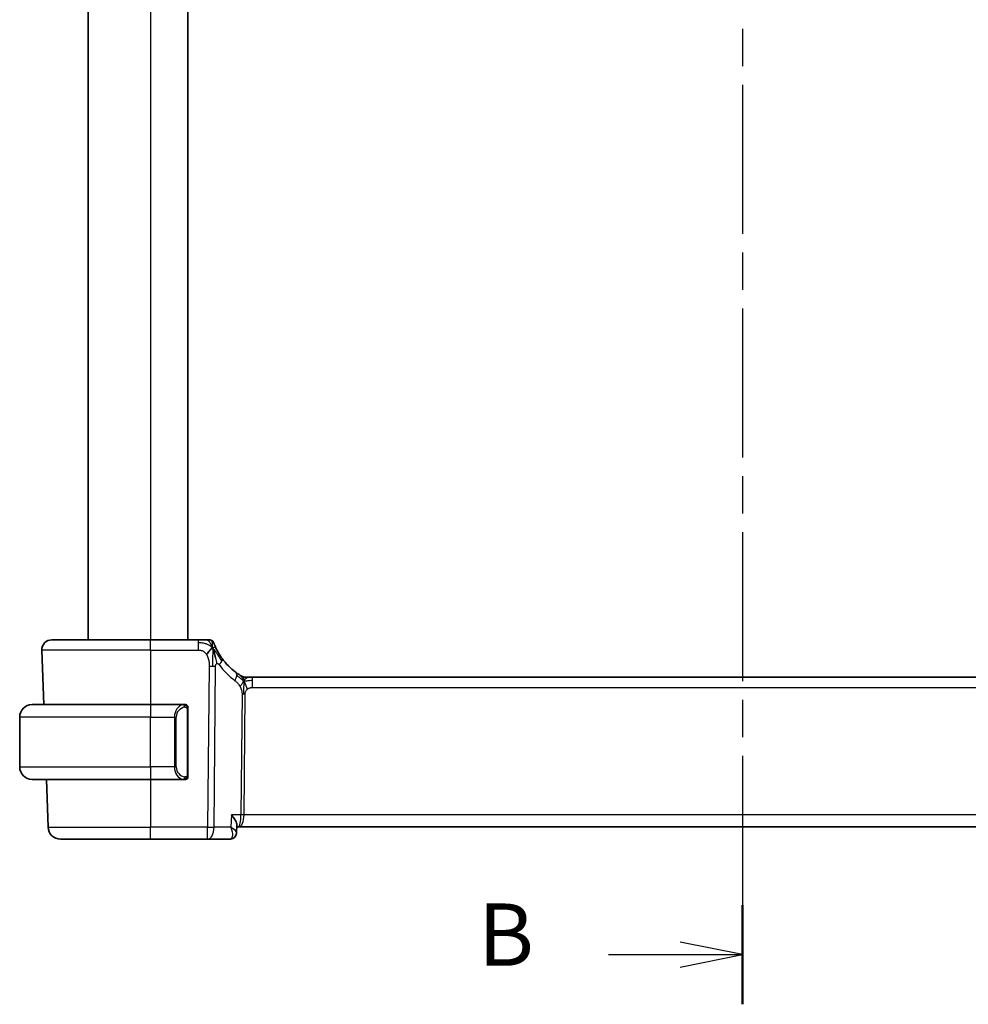
# Model space of a CAD drawing. Units: millimetres. Extents: x 22 to 3385, y 12 to 574.
# Drawn here: x 899 to 975, y 290 to 369 of the extents above; entities that cross this region are included whole.
import ezdxf

# ---------------------------------------------------------------- set-up
doc = ezdxf.new("R2010")
doc.units = ezdxf.units.MM
doc.header["$LTSCALE"] = 1.5
doc.linetypes.add('CHAIN', pattern=[0.3543, 0.2362, -0.0295, 0.0591, -0.0295])
for name, color, linetype, lineweight in [('Section Line (ISO)', 7, 'CHAIN', 25), ('Visible (ISO)', 7, 'Continuous', 35), ('Visible Narrow (ISO)', 7, 'Continuous', 25)]:
    doc.layers.add(name, color=color, linetype=linetype, lineweight=lineweight)
doc.styles.add('Note Text (TK)', font='txt')

# ---------------------------------------------------------------- blocks, each defined once
blk = doc.blocks.new('2dTransSection1')
at = {"layer": 'Section Line (ISO)', "linetype": 'CHAIN', "ltscale": 16.890957}
blk.add_line((183.865, 246.952), (183.865, 147.216), dxfattribs=at)
at = {"layer": 'Section Line (ISO)', "linetype": 'Continuous', "lineweight": 50}
blk.add_line((183.865, 151.201), (183.865, 147.216), dxfattribs=at)
at = {"layer": 'Section Line (ISO)', "linetype": 'Continuous'}
for p, q in [((183.865, 149.209), (181.365, 149.709)), ((178.483, 149.209), (181.365, 149.209)), ((181.365, 149.209), (183.865, 149.209)), ((181.365, 148.709), (183.865, 149.209))]:
    blk.add_line(p, q, dxfattribs=at)
at = {"layer": 'Section Line (ISO)', "insert": (173.254, 147.981), "char_height": 2.5, "attachment_point": 7, "style": 'Note Text (TK)'}
blk.add_mtext('B', dxfattribs=at)

msp = doc.modelspace()

# ---------------------------------------------------------------- linework, layer by layer
at = {"layer": 'Visible (ISO)'}
for p, q in [((904.4805, 463.68), (904.4805, 319.68)), ((912.4805, 463.68), (912.4805, 319.68)), ((901.5589, 319.68), (909.4805, 319.68)), ((913.2907, 319.68), (909.4805, 319.68)), ((900.7594, 318.852), (900.9121, 314.48)), ((917.1575, 316.68), (917.3039, 316.68)), ((917.3039, 316.68), (917.6574, 316.68)), ((996.3035, 316.68), (917.6574, 316.68)), ((899.9805, 314.48), (909.4805, 314.48)), ((912.184, 314.48), (909.4805, 314.48)), ((912.4805, 308.8542), (912.4805, 314.1057)), ((898.9805, 309.48), (898.9805, 313.48)), ((909.4805, 308.48), (899.9805, 308.48)), ((901.1216, 308.48), (901.2555, 304.6451)), ((909.4805, 308.48), (912.1864, 308.48)), ((912.1602, 308.7002), (912.1602, 308.7002)), ((916.4117, 304.8051), (916.3874, 304.2315)), ((916.4064, 304.68), (916.5679, 304.68)), ((916.5679, 304.68), (997.393, 304.68)), ((909.4805, 303.68), (902.2549, 303.68)), ((909.4805, 303.68), (914.0582, 303.68)), ((914.0582, 303.68), (915.8287, 303.68))]:
    msp.add_line(p, q, dxfattribs=at)
for centre, radius, start, end in [((901.5589, 318.88), 0.8, 90, 182), ((914.1911, 319.28), 0.4, 54.89851, 90), ((914.1911, 319.28), 0.4, 19.79702, 54.89851), ((919.2719, 321.1089), 5, 215.754178, 233.746047), ((917.1575, 317.48), 0.8, 239.77198, 254.88599), ((917.1575, 317.48), 0.8, 254.88599, 270), ((899.9805, 313.48), 1, 90, 180), ((912.2805, 314.28), 0.2, 45, 90), ((912.2805, 314.28), 0.2, 0, 45), ((899.9805, 309.48), 1, 180, 270), ((912.2805, 308.68), 0.2, 270, 315), ((912.2805, 308.68), 0.2, 315, 0), ((902.2549, 304.68), 1, 182, 270)]:
    msp.add_arc(centre, radius, start, end, dxfattribs=at)
for points, knots in [([(913.9544, 319.68), (913.9238, 319.68), (913.8906, 319.68), (913.8555, 319.68), (913.8206, 319.68), (913.7838, 319.68), (913.7462, 319.68), (913.7086, 319.68), (913.6702, 319.68), (913.6314, 319.68), (913.5925, 319.68), (913.5532, 319.68), (913.5144, 319.68), (913.4755, 319.68), (913.4372, 319.68), (913.3998, 319.68), (913.3809, 319.68), (913.3622, 319.68), (913.3438, 319.68), (913.3259, 319.68), (913.3081, 319.68), (913.2907, 319.68)], [0.5, 0.5, 0.5, 0.5, 0.58346066, 0.58346066, 0.58346066, 0.66678554, 0.66678554, 0.66678554, 0.75004643, 0.75004643, 0.75004643, 0.8333146, 0.8333146, 0.8333146, 0.91666135, 0.91666135, 0.91666135, 0.9589756, 0.9589756, 0.9589756, 1, 1, 1, 1]), ([(914.1911, 319.68), (914.191, 319.68), (914.191, 319.68), (914.1892, 319.68), (914.1874, 319.68), (914.1838, 319.68), (914.1777, 319.68), (914.1715, 319.68), (914.1626, 319.68), (914.1505, 319.68), (914.1383, 319.68), (914.1227, 319.68), (914.1039, 319.68), (914.0851, 319.68), (914.063, 319.68), (914.0379, 319.68), (914.0129, 319.68), (913.9849, 319.68), (913.9544, 319.68)], [0, 0, 0, 0, 0.08333447, 0.08333447, 0.08333447, 0.16667181, 0.16667181, 0.16667181, 0.25000911, 0.25000911, 0.25000911, 0.33334348, 0.33334348, 0.33334348, 0.41667201, 0.41667201, 0.41667201, 0.5, 0.5, 0.5, 0.5]), ([(914.7193, 319.0417), (914.6989, 319.0866), (914.6802, 319.1295), (914.6637, 319.1686), (914.6474, 319.2074), (914.6333, 319.2424), (914.6214, 319.2725), (914.6096, 319.3024), (914.6, 319.3274), (914.5925, 319.3474), (914.5849, 319.3675), (914.5794, 319.3824), (914.5756, 319.3929), (914.5752, 319.3941), (914.5747, 319.3953), (914.5743, 319.3965), (914.5713, 319.4048), (914.5695, 319.4097), (914.5686, 319.4123), (914.5675, 319.4153), (914.5675, 319.4154), (914.5674, 319.4154)], [0.5, 0.5, 0.5, 0.5, 0.58409001, 0.58409001, 0.58409001, 0.66727407, 0.66727407, 0.66727407, 0.75010147, 0.75010147, 0.75010147, 0.83309826, 0.83309826, 0.83309826, 0.84314473, 0.84314473, 0.84314473, 0.9165124, 0.9165124, 0.9165124, 1, 1, 1, 1]), ([(914.5365, 318.8239), (914.5487, 318.7856), (914.5986, 318.6222), (914.6569, 318.4001), (914.6977, 318.2324)], [0.22201626, 0.22201626, 0.22201626, 0.22201626, 0.33333333, 0.66666667, 0.66666667, 0.66666667, 0.66666667]), ([(915.2143, 318.1873), (915.1849, 318.2282), (915.1559, 318.2697), (915.1264, 318.3134), (915.097, 318.3571), (915.0671, 318.4029), (915.0374, 318.4501), (915.0078, 318.4973), (914.9784, 318.5459), (914.9495, 318.5956), (914.9206, 318.6453), (914.8923, 318.696), (914.865, 318.747), (914.839, 318.7955), (914.8139, 318.8442), (914.7905, 318.8916), (914.7644, 318.9441), (914.7407, 318.9945), (914.7193, 319.0417)], [0, 0, 0, 0, 0.08321285, 0.08321285, 0.08321285, 0.16642629, 0.16642629, 0.16642629, 0.24963945, 0.24963945, 0.24963945, 0.33285148, 0.33285148, 0.33285148, 0.41207969, 0.41207969, 0.41207969, 0.5, 0.5, 0.5, 0.5]), ([(916.6384, 316.8586), (916.6201, 316.87), (916.601, 316.8819), (916.5797, 316.8956), (916.5588, 316.909), (916.5356, 316.924), (916.512, 316.9396), (916.4886, 316.9551), (916.4648, 316.9711), (916.4414, 316.9872), (916.418, 317.0033), (916.395, 317.0194), (916.3737, 317.0346), (916.3522, 317.0498), (916.3324, 317.0641), (916.3151, 317.0769)], [0.5, 0.5, 0.5, 0.5, 0.60177456, 0.60177456, 0.60177456, 0.70174317, 0.70174317, 0.70174317, 0.80092957, 0.80092957, 0.80092957, 0.90020701, 0.90020701, 0.90020701, 1, 1, 1, 1]), ([(916.7547, 316.7887), (916.7546, 316.7888), (916.7545, 316.7888), (916.7529, 316.7898), (916.7513, 316.7908), (916.7481, 316.7926), (916.7435, 316.7953), (916.7388, 316.798), (916.7326, 316.8017), (916.7236, 316.807), (916.7148, 316.8123), (916.7032, 316.8191), (916.6887, 316.8279), (916.6867, 316.8291), (916.6846, 316.8304), (916.6825, 316.8316), (916.669, 316.8398), (916.6542, 316.8488), (916.6384, 316.8586)], [0, 0, 0, 0, 0.09965383, 0.09965383, 0.09965383, 0.19933289, 0.19933289, 0.19933289, 0.29895179, 0.29895179, 0.29895179, 0.39842568, 0.39842568, 0.39842568, 0.41227851, 0.41227851, 0.41227851, 0.5, 0.5, 0.5, 0.5]), ([(912.2131, 314.48), (912.2077, 314.48), (912.2027, 314.4799), (912.1984, 314.48), (912.1933, 314.48), (912.1891, 314.48), (912.1864, 314.48)], [0.74172688, 0.74172688, 0.74172688, 0.74172688, 0.86054632, 0.86054632, 0.86054632, 1, 1, 1, 1]), ([(912.2805, 314.48), (912.28, 314.48), (912.2794, 314.48), (912.2762, 314.48), (912.2742, 314.48), (912.2715, 314.48), (912.2682, 314.48), (912.2653, 314.48), (912.262, 314.48), (912.258, 314.48), (912.2542, 314.48), (912.2498, 314.48), (912.245, 314.48), (912.2402, 314.48), (912.2349, 314.48), (912.2296, 314.48), (912.2239, 314.48), (912.2183, 314.48), (912.2131, 314.48)], [0, 0, 0, 0, 0.19035453, 0.19035453, 0.19035453, 0.31386322, 0.31386322, 0.31386322, 0.42140608, 0.42140608, 0.42140608, 0.52396797, 0.52396797, 0.52396797, 0.62813475, 0.62813475, 0.62813475, 0.74172688, 0.74172688, 0.74172688, 0.74172688]), ([(912.4805, 314.2336), (912.4805, 314.2395), (912.4805, 314.245), (912.4805, 314.2499), (912.4805, 314.2548), (912.4805, 314.2592), (912.4805, 314.2629), (912.4805, 314.2666), (912.4805, 314.2697), (912.4805, 314.2721), (912.4805, 314.2744), (912.4805, 314.2762), (912.4805, 314.2774), (912.4805, 314.2776), (912.4805, 314.2779), (912.4805, 314.2781), (912.4805, 314.2789), (912.4805, 314.2793), (912.4805, 314.2796), (912.4805, 314.28), (912.4805, 314.28), (912.4805, 314.28)], [0.5, 0.5, 0.5, 0.5, 0.58502424, 0.58502424, 0.58502424, 0.66947181, 0.66947181, 0.66947181, 0.75324782, 0.75324782, 0.75324782, 0.83626522, 0.83626522, 0.83626522, 0.85443497, 0.85443497, 0.85443497, 0.91835525, 0.91835525, 0.91835525, 1, 1, 1, 1]), ([(912.4805, 314.1057), (912.4805, 314.1115), (912.4805, 314.1173), (912.4805, 314.1234), (912.4805, 314.1294), (912.4805, 314.1356), (912.4805, 314.1419), (912.4805, 314.1483), (912.4805, 314.1548), (912.4805, 314.1613), (912.4805, 314.1679), (912.4805, 314.1745), (912.4805, 314.1809), (912.4805, 314.1875), (912.4805, 314.1938), (912.4805, 314.1999), (912.4805, 314.2061), (912.4805, 314.212), (912.4805, 314.2176), (912.4805, 314.2233), (912.4805, 314.2287), (912.4805, 314.2336)], [0, 0, 0, 0, 0.07187067, 0.07187067, 0.07187067, 0.14250295, 0.14250295, 0.14250295, 0.21256871, 0.21256871, 0.21256871, 0.28268769, 0.28268769, 0.28268769, 0.35348445, 0.35348445, 0.35348445, 0.42564648, 0.42564648, 0.42564648, 0.5, 0.5, 0.5, 0.5]), ([(912.1864, 308.48), (912.1879, 308.48), (912.1899, 308.48), (912.1923, 308.48), (912.1977, 308.4799), (912.2049, 308.48), (912.2131, 308.48)], [0.00000016, 0.00000016, 0.00000016, 0.00000016, 0.07789573, 0.07789573, 0.07789573, 0.25827312, 0.25827312, 0.25827312, 0.25827312]), ([(912.2131, 308.48), (912.2193, 308.48), (912.2261, 308.48), (912.2328, 308.48), (912.239, 308.48), (912.2452, 308.48), (912.2506, 308.48), (912.256, 308.48), (912.2606, 308.48), (912.2644, 308.48), (912.2687, 308.48), (912.2721, 308.48), (912.2748, 308.48), (912.279, 308.48), (912.2799, 308.48), (912.2805, 308.48)], [0.25827312, 0.25827312, 0.25827312, 0.25827312, 0.39314391, 0.39314391, 0.39314391, 0.51690147, 0.51690147, 0.51690147, 0.64201572, 0.64201572, 0.64201572, 0.78266988, 0.78266988, 0.78266988, 1, 1, 1, 1]), ([(912.4805, 308.7259), (912.4805, 308.7377), (912.4805, 308.7517), (912.4805, 308.7664), (912.4805, 308.7808), (912.4805, 308.796), (912.4805, 308.8111), (912.4805, 308.8129), (912.4805, 308.8147), (912.4805, 308.8164), (912.4805, 308.8295), (912.4805, 308.8422), (912.4805, 308.8542)], [0.5, 0.5, 0.5, 0.5, 0.6699894, 0.6699894, 0.6699894, 0.83656608, 0.83656608, 0.83656608, 0.85622576, 0.85622576, 0.85622576, 1, 1, 1, 1]), ([(912.4805, 308.68), (912.4805, 308.68), (912.4805, 308.68), (912.4805, 308.6806), (912.4805, 308.6812), (912.4805, 308.6824), (912.4805, 308.6844), (912.4805, 308.6864), (912.4805, 308.6893), (912.4805, 308.693), (912.4805, 308.6968), (912.4805, 308.7014), (912.4805, 308.7069), (912.4805, 308.7125), (912.4805, 308.719), (912.4805, 308.7259)], [0, 0, 0, 0, 0.10026775, 0.10026775, 0.10026775, 0.19847065, 0.19847065, 0.19847065, 0.29651622, 0.29651622, 0.29651622, 0.39628078, 0.39628078, 0.39628078, 0.5, 0.5, 0.5, 0.5]), ([(915.9628, 305.6451), (915.9637, 305.644), (915.9646, 305.6429), (916.0468, 305.5398), (916.1213, 305.4385), (916.2495, 305.2447), (916.3043, 305.1505), (916.3968, 304.9481), (916.414, 304.864), (916.4118, 304.8058), (916.4118, 304.8055), (916.4117, 304.8051)], [-0.136194688, -0.136194688, -0.136194688, -0.136194688, -0.135874004, -0.135874004, -0.106029961, -0.106029961, -0.076300852, -0.076300852, -0.036451806, -0.036451806, -0.036202461, -0.036202461, -0.036202461, -0.036202461]), ([(915.9204, 304.6451), (915.9212, 304.6431), (915.922, 304.6411), (915.923, 304.6384), (915.9233, 304.6377), (915.9236, 304.637)], [-0.00041739526, -0.00041739526, -0.00041739526, -0.00041739526, 0, 0, 0.00014370645, 0.00014370645, 0.00014370645, 0.00014370645]), ([(915.9271, 304.6409), (915.9265, 304.6413), (915.9259, 304.6416), (915.9237, 304.643), (915.922, 304.644), (915.9204, 304.6451)], [-0.00014258387, -0.00014258387, -0.00014258387, -0.00014258387, 0, 0, 0.00041739526, 0.00041739526, 0.00041739526, 0.00041739526]), ([(916.3878, 304.2215), (916.3856, 304.1676), (916.3748, 304.1117), (916.3358, 304.0039), (916.3065, 303.9508), (916.232, 303.8543), (916.1852, 303.8103), (916.1096, 303.7593), (916.0844, 303.745), (916.0585, 303.7328)], [0, 0, 0, 0, 0.017546074, 0.017546074, 0.035772961, 0.035772961, 0.054952374, 0.054952374, 0.063825901, 0.063825901, 0.063825901, 0.063825901]), ([(916.0741, 303.737), (916.0151, 303.7085), (915.9497, 303.6895), (915.8657, 303.6809), (915.8472, 303.68), (915.8287, 303.68)], [0, 0, 0, 0, 0.020687071, 0.020687071, 0.026523222, 0.026523222, 0.026523222, 0.026523222]), ([(916.3763, 304.131), (916.3711, 304.104), (916.3639, 304.0771), (916.3352, 303.9949), (916.3061, 303.9408), (916.2321, 303.8458), (916.1859, 303.8039), (916.1153, 303.7584), (916.095, 303.747), (916.0741, 303.737)], [0.009679617, 0.009679617, 0.009679617, 0.009679617, 0.018282726, 0.018282726, 0.036732624, 0.036732624, 0.055530293, 0.055530293, 0.062700181, 0.062700181, 0.062700181, 0.062700181])]:
    msp.add_open_spline(points, degree=3, knots=knots, dxfattribs=at)
for points in [[(914.4637, 319.0303), (914.4293, 319.0096), (914.3547, 318.9592), (914.2113, 318.833), (914.0671, 318.622), (913.9804, 318.4944)], [(914.4637, 319.0303), (914.4886, 318.9662), (914.5121, 318.9003), (914.5365, 318.8239)]]:
    msp.add_open_spline(points, degree=3, dxfattribs=at)
at = {"layer": 'Visible Narrow (ISO)'}
for p, q in [((909.4805, 463.68), (909.4805, 319.68)), ((909.4805, 318.852), (909.4805, 319.68)), ((913.2907, 319.68), (913.2907, 319.4357)), ((913.2907, 319.4357), (913.2907, 318.852)), ((909.4805, 318.852), (900.7594, 318.852)), ((909.4805, 318.852), (913.2907, 318.852)), ((909.4805, 318.852), (909.4805, 314.48)), ((914.1833, 317.5784), (914.0582, 304.6451)), ((914.5724, 304.6451), (914.6975, 317.5784)), ((917.6574, 316.4357), (917.6574, 316.68)), ((917.6574, 315.852), (917.6574, 316.4357)), ((916.8196, 315.3146), (916.726, 305.6451)), ((916.9831, 305.6451), (917.0766, 315.3146)), ((917.6574, 315.852), (996.3035, 315.852)), ((909.4805, 314.48), (909.4805, 313.48)), ((912.4219, 314.1057), (912.4652, 314.1057)), ((912.4219, 314.1057), (912.4219, 308.8542)), ((912.4652, 314.1057), (912.4805, 314.1057)), ((909.4805, 313.48), (898.9805, 313.48)), ((909.4805, 313.48), (911.3976, 313.48)), ((909.4805, 309.48), (909.4805, 313.48)), ((911.3976, 313.48), (911.539, 313.48)), ((911.3976, 313.48), (911.3976, 309.48)), ((911.539, 309.48), (911.539, 313.48)), ((898.9805, 309.48), (909.4805, 309.48)), ((911.3976, 309.48), (909.4805, 309.48)), ((909.4805, 309.48), (909.4805, 308.48)), ((911.3976, 309.48), (911.539, 309.48)), ((909.4805, 308.48), (909.4805, 304.6451)), ((912.4652, 308.8542), (912.4219, 308.8542)), ((912.4805, 308.8542), (912.4652, 308.8542)), ((915.9628, 305.6451), (915.9204, 304.6451)), ((916.726, 305.6451), (915.9628, 305.6451)), ((916.9234, 305.1625), (916.9232, 305.1625)), ((996.9778, 305.6451), (916.9831, 305.6451)), ((901.2555, 304.6451), (909.4805, 304.6451)), ((914.0582, 304.6451), (909.4805, 304.6451)), ((909.4805, 303.68), (909.4805, 304.6451)), ((914.0582, 303.68), (914.0582, 304.6451)), ((915.9204, 304.6451), (914.5724, 304.6451)), ((916.0498, 304.1625), (916.0496, 304.1625))]:
    msp.add_line(p, q, dxfattribs=at)
for centre, radius, start, end in [((919.6833, 321.081), 5.8, 215.754178, 233.746047), ((912.339, 313.48), 0.8, 97.635382, 180), ((912.339, 309.48), 0.8, 180, 262.364618)]:
    msp.add_arc(centre, radius, start, end, dxfattribs=at)
for centre, major_axis, ratio, start_param, end_param in [((914.5651, 317.7199), (-0.6492, -0.4674), 0.358181, 1.9789148, 2.5602537), ((914.5651, 317.7199), (0.6492, 0.4674), 0.358181, 5.7018464, 6.2831853), ((914.1833, 317.6133), (-1, 0.0097), 0.0348979, 1.5711339, 1.8411749), ((914.1833, 317.6133), (-1, 0.0097), 0.0348979, 1.8411749, 2.1112159), ((915.842, 316.4317), (0.4731, 0.6451), 0.4528574, 5.6375639, 6.2831853), ((915.842, 316.4317), (0.4731, 0.6451), 0.4528574, 4.9919425, 5.6375639), ((917.0766, 315.2972), (-0.5, 0.0048), 0.0348979, 4.9827676, 5.2528086), ((917.0766, 315.2972), (-0.5, 0.0048), 0.0348979, 4.7127265, 4.9827676), ((912.1976, 313.48), (0, -1), 0.8, 3.2748552, 4.712389), ((912.0913, 314.2729), (-0.0266, 0.1982), 0.7039511, 5.3566507, 6.0950034), ((912.0913, 314.2729), (-0.0266, 0.1982), 0.7039511, 4.618298, 5.3566507), ((912.1976, 309.48), (0, -1), 0.8, 4.712389, 6.1499228), ((912.0913, 308.687), (-0.0266, -0.1982), 0.7039511, 0.1881819, 0.9265346), ((912.0913, 308.687), (0.0266, 0.1982), 0.7039511, 4.0681273, 4.8064799), ((916.5679, 305.68), (0, -1), 0.1582281, 0, 1.5358897), ((916.5679, 305.68), (0, 1), 0.4154759, 3.1415927, 4.6774824), ((916.9831, 305.6276), (-0.5, 0.0048), 0.0348979, 4.7127265, 5.2528086), ((914.0582, 304.68), (-1, 0.0097), 0.0348979, 1.5711339, 2.1112159), ((914.0582, 304.68), (0, -1), 0.5144958, 0, 1.5358897), ((915.8482, 304.6897), (-0.0239, -1.0097), 0.4249631, 0.0100638, 0.17489), ((915.8569, 304.1868), (0.2174, -0.4502), 0.9281307, 5.8935689, 6.2485878), ((915.8287, 304.18), (0, -0.5), 0.9428627, 0.286891, 0.2955456), ((915.8569, 304.1868), (0.2174, -0.4502), 0.9281307, 6.2831181, 6.6059084)]:
    msp.add_ellipse(centre, major_axis=major_axis, ratio=ratio, start_param=start_param, end_param=end_param, dxfattribs=at)
for points in [[(914.4637, 319.0303), (914.4384, 319.057), (914.3858, 319.1077), (914.2897, 319.1832), (914.1585, 319.264), (913.9629, 319.3535), (913.6573, 319.4335), (913.4239, 319.4357), (913.2907, 319.4357)], [(914.4637, 319.0303), (914.4264, 319.1266), (914.3502, 319.2953), (914.1871, 319.5535), (914.034, 319.68), (913.9544, 319.68)], [(914.4637, 319.0303), (914.4627, 319.0717), (914.46, 319.1501), (914.4537, 319.2637), (914.4448, 319.3797), (914.4323, 319.5005), (914.4217, 319.6027), (914.4213, 319.6054), (914.4211, 319.6072)], [(914.4637, 319.0303), (914.4648, 318.989), (914.4663, 318.9019), (914.4668, 318.7454), (914.4649, 318.5431), (914.4589, 318.2642), (914.4534, 317.8995), (914.4512, 317.6897), (914.4501, 317.5771)], [(914.4637, 319.0303), (914.4981, 319.0511), (914.5619, 319.0813), (914.6352, 319.1384), (914.6947, 319.0958), (914.7193, 319.0417)], [(914.4637, 319.0303), (914.4891, 319.0036), (914.5379, 318.9476), (914.6158, 318.845), (914.7109, 318.7079), (914.8405, 318.5128), (915.0177, 318.2425), (915.1317, 318.0744), (915.1996, 317.9828)], [(914.6977, 318.2324), (914.7386, 318.0647), (914.7767, 317.896), (914.7957, 317.7714)], [(916.9632, 316.4032), (916.9425, 316.4098), (916.9017, 316.4277), (916.8316, 316.4751), (916.7399, 316.5493), (916.5898, 316.679), (916.46, 316.7721), (916.3957, 316.8181)], [(916.9632, 316.4032), (916.9395, 316.4514), (916.8909, 316.5421), (916.8016, 316.7036), (916.7046, 316.8176), (916.6384, 316.8586)], [(916.9632, 316.4032), (916.9381, 316.3705), (916.8905, 316.3037), (916.8108, 316.1491), (916.7235, 316.0029), (916.6614, 315.9312)], [(916.9632, 316.4032), (916.9626, 316.3688), (916.9609, 316.2926), (916.9559, 316.1429), (916.9506, 315.9287), (916.9457, 315.6101), (916.9442, 315.414), (916.9433, 315.3153)], [(916.9632, 316.4032), (916.9638, 316.4375), (916.9645, 316.4987), (916.9644, 316.5755), (916.9608, 316.6439), (916.9537, 316.702), (916.9508, 316.7054), (916.9489, 316.7076)], [(916.9632, 316.4032), (916.9882, 316.4359), (917.0396, 316.496), (917.1426, 316.6159), (917.2464, 316.68), (917.3039, 316.68)], [(916.9632, 316.4032), (916.9838, 316.3966), (917.0256, 316.3882), (917.1028, 316.3883), (917.2134, 316.4021), (917.403, 316.4331), (917.565, 316.4357), (917.6574, 316.4357)], [(916.9632, 316.4032), (916.9868, 316.3549), (917.0313, 316.2584), (917.1077, 316.0341), (917.1875, 315.8222), (917.2348, 315.7132)], [(912.406, 314.3821), (912.4001, 314.386), (912.3875, 314.393), (912.3656, 314.4023), (912.3385, 314.4092), (912.3053, 314.4143), (912.2656, 314.4164), (912.224, 314.4137), (912.1998, 314.4092), (912.1869, 314.4069)], [(912.406, 314.3821), (912.3934, 314.3998), (912.3654, 314.4293), (912.2937, 314.4677), (912.2378, 314.48), (912.2131, 314.48)], [(912.406, 314.3821), (912.4048, 314.3735), (912.4021, 314.3543), (912.3911, 314.3038), (912.3772, 314.2628), (912.3683, 314.244)], [(912.406, 314.3821), (912.4066, 314.3864), (912.4078, 314.3943), (912.4096, 314.4044), (912.412, 314.4127), (912.4149, 314.419), (912.4191, 314.4218), (912.4208, 314.4215), (912.4219, 314.4214)], [(912.406, 314.3821), (912.4114, 314.3745), (912.4215, 314.3584), (912.4347, 314.3298), (912.4463, 314.2952), (912.4559, 314.2526), (912.4627, 314.2022), (912.4655, 314.1511), (912.4652, 314.1214), (912.4652, 314.1057)], [(912.406, 314.3821), (912.4199, 314.3731), (912.4434, 314.3525), (912.4727, 314.2976), (912.4805, 314.2532), (912.4805, 314.2336)], [(912.4062, 308.5777), (912.3979, 308.5723), (912.3799, 308.5626), (912.3452, 308.5514), (912.2991, 308.5442), (912.24, 308.5437), (912.205, 308.5498), (912.1869, 308.553)], [(912.4062, 308.5777), (912.3935, 308.56), (912.3653, 308.5306), (912.2937, 308.4922), (912.2378, 308.48), (912.2131, 308.48)], [(912.4062, 308.5777), (912.405, 308.5863), (912.4023, 308.6057), (912.3915, 308.6561), (912.3777, 308.6971), (912.3688, 308.7159)], [(912.4062, 308.5777), (912.4188, 308.5954), (912.4399, 308.6346), (912.464, 308.7379), (912.4652, 308.8176), (912.4652, 308.8542)], [(912.4062, 308.5777), (912.42, 308.5867), (912.4435, 308.6072), (912.4727, 308.662), (912.4805, 308.7063), (912.4805, 308.7259)], [(912.4062, 308.5777), (912.4069, 308.5725), (912.4082, 308.5632), (912.4106, 308.5519), (912.4136, 308.543), (912.4181, 308.5381), (912.4204, 308.5383), (912.4219, 308.5385)]]:
    msp.add_open_spline(points, degree=3, dxfattribs=at)
for points, knots in [([(913.2907, 318.852), (913.3342, 318.852), (913.3776, 318.852), (913.4204, 318.8492), (913.4632, 318.8465), (913.5054, 318.8411), (913.5471, 318.8315), (913.5887, 318.822), (913.6297, 318.8082), (913.6695, 318.7895), (913.7092, 318.7709), (913.7476, 318.7473), (913.7844, 318.7189), (913.8211, 318.6905), (913.8562, 318.6571), (913.8891, 318.6194), (913.9014, 318.6052), (913.9135, 318.5904), (913.9252, 318.575), (913.9446, 318.5495), (913.963, 318.5226), (913.9804, 318.4944)], [0, 0, 0, 0, 0.08330973, 0.08330973, 0.08330973, 0.16661905, 0.16661905, 0.16661905, 0.24992832, 0.24992832, 0.24992832, 0.33323789, 0.33323789, 0.33323789, 0.41654811, 0.41654811, 0.41654811, 0.44795272, 0.44795272, 0.44795272, 0.5, 0.5, 0.5, 0.5]), ([(913.9804, 318.4944), (914.0082, 318.4491), (914.0334, 318.4003), (914.0556, 318.3493), (914.0778, 318.2985), (914.097, 318.2453), (914.1132, 318.1913), (914.1293, 318.1374), (914.1424, 318.0826), (914.1525, 318.0283), (914.1627, 317.974), (914.1699, 317.9202), (914.1747, 317.8679), (914.1789, 317.8235), (914.1813, 317.7803), (914.1825, 317.7387), (914.1828, 317.7312), (914.1829, 317.7238), (914.1831, 317.7164), (914.1841, 317.668), (914.1837, 317.6219), (914.1833, 317.5784)], [0.5, 0.5, 0.5, 0.5, 0.58361053, 0.58361053, 0.58361053, 0.66696028, 0.66696028, 0.66696028, 0.75017054, 0.75017054, 0.75017054, 0.83336055, 0.83336055, 0.83336055, 0.90397039, 0.90397039, 0.90397039, 0.91664706, 0.91664706, 0.91664706, 1, 1, 1, 1]), ([(914.6975, 317.5784), (914.6976, 317.5926), (914.6978, 317.6073), (914.6988, 317.6215), (914.6997, 317.6353), (914.7014, 317.6486), (914.7044, 317.6612), (914.7074, 317.6738), (914.7116, 317.6858), (914.717, 317.6969), (914.7227, 317.7084), (914.7296, 317.7191), (914.7373, 317.7284), (914.7454, 317.7381), (914.7543, 317.7465), (914.7633, 317.7532), (914.7733, 317.7607), (914.7841, 317.7668), (914.7957, 317.7714)], [0, 0, 0, 0, 0.08156834, 0.08156834, 0.08156834, 0.16060663, 0.16060663, 0.16060663, 0.23964357, 0.23964357, 0.23964357, 0.32120739, 0.32120739, 0.32120739, 0.40618249, 0.40618249, 0.40618249, 0.5, 0.5, 0.5, 0.5]), ([(914.7957, 317.7714), (914.8062, 317.7756), (914.8174, 317.7786), (914.8292, 317.7801), (914.8411, 317.7817), (914.8531, 317.7817), (914.8646, 317.7799), (914.8759, 317.7782), (914.8867, 317.7748), (914.8971, 317.7699), (914.9075, 317.765), (914.9173, 317.7584), (914.9265, 317.7507), (914.9357, 317.7429), (914.9441, 317.734), (914.9523, 317.724), (914.9605, 317.714), (914.9684, 317.7031), (914.9764, 317.692)], [0.5, 0.5, 0.5, 0.5, 0.58390985, 0.58390985, 0.58390985, 0.66865224, 0.66865224, 0.66865224, 0.75147639, 0.75147639, 0.75147639, 0.83431759, 0.83431759, 0.83431759, 0.91716305, 0.91716305, 0.91716305, 1, 1, 1, 1]), ([(916.2534, 316.4038), (916.2725, 316.3898), (916.293, 316.3746), (916.3181, 316.3538), (916.3433, 316.3331), (916.3733, 316.3068), (916.4031, 316.2783), (916.4329, 316.2498), (916.4625, 316.2191), (916.4917, 316.1844), (916.52, 316.1507), (916.5479, 316.1132), (916.5761, 316.0712), (916.6063, 316.0263), (916.635, 315.9792), (916.6614, 315.9312)], [0, 0, 0, 0, 0.09971266, 0.09971266, 0.09971266, 0.19952218, 0.19952218, 0.19952218, 0.29913595, 0.29913595, 0.29913595, 0.39615943, 0.39615943, 0.39615943, 0.5, 0.5, 0.5, 0.5]), ([(916.6614, 315.9312), (916.6867, 315.8851), (916.7089, 315.84), (916.7282, 315.7929), (916.7472, 315.7465), (916.7634, 315.6981), (916.7765, 315.6522), (916.7897, 315.6059), (916.7997, 315.562), (916.8063, 315.5211), (916.8085, 315.5076), (916.8103, 315.4944), (916.8118, 315.4817), (916.8149, 315.4554), (916.8168, 315.43), (916.818, 315.4063), (916.8197, 315.3717), (916.8198, 315.341), (916.8196, 315.3146)], [0.5, 0.5, 0.5, 0.5, 0.60064191, 0.60064191, 0.60064191, 0.69981713, 0.69981713, 0.69981713, 0.79973515, 0.79973515, 0.79973515, 0.83278211, 0.83278211, 0.83278211, 0.90060184, 0.90060184, 0.90060184, 1, 1, 1, 1]), ([(917.0766, 315.3146), (917.0769, 315.3406), (917.0773, 315.3672), (917.0796, 315.3949), (917.0818, 315.4223), (917.086, 315.451), (917.0929, 315.4793), (917.0998, 315.5076), (917.1094, 315.5356), (917.1222, 315.5628), (917.135, 315.5903), (917.1512, 315.6168), (917.17, 315.642), (917.1892, 315.6676), (917.2113, 315.6918), (917.2348, 315.7132)], [0, 0, 0, 0, 0.09956498, 0.09956498, 0.09956498, 0.19838025, 0.19838025, 0.19838025, 0.29739333, 0.29739333, 0.29739333, 0.39757117, 0.39757117, 0.39757117, 0.5, 0.5, 0.5, 0.5]), ([(917.2348, 315.7132), (917.2517, 315.7286), (917.2698, 315.743), (917.2892, 315.7562), (917.2967, 315.7614), (917.3044, 315.7663), (917.3122, 315.7711), (917.3398, 315.7878), (917.3693, 315.802), (917.3989, 315.8134), (917.4284, 315.8247), (917.4581, 315.8332), (917.4879, 315.8391), (917.5176, 315.8451), (917.5473, 315.8484), (917.5757, 315.8502), (917.6042, 315.8519), (917.6312, 315.852), (917.6574, 315.852)], [0.5, 0.5, 0.5, 0.5, 0.57278907, 0.57278907, 0.57278907, 0.60104672, 0.60104672, 0.60104672, 0.70082692, 0.70082692, 0.70082692, 0.80056262, 0.80056262, 0.80056262, 0.90027869, 0.90027869, 0.90027869, 1, 1, 1, 1]), ([(912.1864, 314.48), (912.1856, 314.48), (912.1842, 314.48), (912.1824, 314.4799), (912.1785, 314.4799), (912.1723, 314.4798), (912.165, 314.4794), (912.1595, 314.4792), (912.1535, 314.4788), (912.1472, 314.4783), (912.1413, 314.4778), (912.135, 314.4772), (912.129, 314.4765), (912.1223, 314.4757), (912.1159, 314.4749), (912.1103, 314.4741), (912.1011, 314.4728), (912.0939, 314.4715), (912.0913, 314.4711)], [0.00000014, 0.00000014, 0.00000014, 0.00000014, 0.09424462, 0.09424462, 0.09424462, 0.29608497, 0.29608497, 0.29608497, 0.44613462, 0.44613462, 0.44613462, 0.58843853, 0.58843853, 0.58843853, 0.74422937, 0.74422937, 0.74422937, 1, 1, 1, 1]), ([(912.2327, 314.2729), (912.2384, 314.2736), (912.244, 314.2744), (912.25, 314.2749), (912.256, 314.2754), (912.2622, 314.2757), (912.2688, 314.2756), (912.2753, 314.2756), (912.2822, 314.2752), (912.2892, 314.2744), (912.2961, 314.2736), (912.3033, 314.2724), (912.3103, 314.2707), (912.3174, 314.2691), (912.3244, 314.267), (912.3311, 314.2645), (912.3378, 314.262), (912.3443, 314.2591), (912.3505, 314.2557), (912.3567, 314.2523), (912.3627, 314.2484), (912.3683, 314.244)], [0, 0, 0, 0, 0.071275, 0.071275, 0.071275, 0.14246065, 0.14246065, 0.14246065, 0.21364074, 0.21364074, 0.21364074, 0.28489899, 0.28489899, 0.28489899, 0.35632005, 0.35632005, 0.35632005, 0.42799051, 0.42799051, 0.42799051, 0.5, 0.5, 0.5, 0.5]), ([(912.3683, 314.244), (912.3739, 314.2397), (912.3793, 314.2349), (912.3844, 314.2296), (912.3893, 314.2243), (912.3939, 314.2186), (912.398, 314.2126), (912.4021, 314.2066), (912.4057, 314.2002), (912.4086, 314.1937), (912.4116, 314.1871), (912.414, 314.1802), (912.4159, 314.1734), (912.4176, 314.1671), (912.4188, 314.1609), (912.4197, 314.1543), (912.4207, 314.1465), (912.4213, 314.1378), (912.4216, 314.1292), (912.4219, 314.1214), (912.4219, 314.1137), (912.4219, 314.1057)], [0.5, 0.5, 0.5, 0.5, 0.57172447, 0.57172447, 0.57172447, 0.6426242, 0.6426242, 0.6426242, 0.71336021, 0.71336021, 0.71336021, 0.78457822, 0.78457822, 0.78457822, 0.85049403, 0.85049403, 0.85049403, 0.92879556, 0.92879556, 0.92879556, 1, 1, 1, 1]), ([(912.0913, 308.4888), (912.0946, 308.4883), (912.1051, 308.4865), (912.1178, 308.4848), (912.1259, 308.4837), (912.135, 308.4827), (912.1437, 308.4819), (912.1527, 308.4811), (912.1613, 308.4806), (912.1685, 308.4803), (912.1775, 308.48), (912.1841, 308.48), (912.1864, 308.48)], [0, 0, 0, 0, 0.3215828, 0.3215828, 0.3215828, 0.5255123, 0.5255123, 0.5255123, 0.7373622, 0.7373622, 0.7373622, 1, 1, 1, 1]), ([(912.3688, 308.7159), (912.3608, 308.7098), (912.3522, 308.7046), (912.3428, 308.7002), (912.3338, 308.6959), (912.3241, 308.6924), (912.3139, 308.6898), (912.3044, 308.6874), (912.2947, 308.6858), (912.2854, 308.6849), (912.2759, 308.6841), (912.2667, 308.6841), (912.2579, 308.6845), (912.249, 308.685), (912.2406, 308.686), (912.2327, 308.687)], [0.5, 0.5, 0.5, 0.5, 0.60524772, 0.60524772, 0.60524772, 0.707891, 0.707891, 0.707891, 0.80414857, 0.80414857, 0.80414857, 0.90207429, 0.90207429, 0.90207429, 1, 1, 1, 1]), ([(912.4219, 308.8542), (912.4219, 308.8361), (912.4218, 308.8175), (912.4189, 308.8001), (912.4161, 308.7831), (912.4105, 308.7672), (912.4022, 308.7532), (912.3933, 308.7383), (912.3813, 308.7255), (912.3688, 308.7159)], [0, 0, 0, 0, 0.16464555, 0.16464555, 0.16464555, 0.3268563, 0.3268563, 0.3268563, 0.5, 0.5, 0.5, 0.5]), ([(915.9236, 304.637), (916.0179, 304.3979), (916.0898, 304.0744), (916.0184, 303.7831), (915.9459, 303.7117), (915.8994, 303.6936)], [0.000143706, 0.000143706, 0.000143706, 0.000143706, 0.050284752, 0.067046336, 0.083807921, 0.083807921, 0.083807921, 0.083807921]), ([(916.3878, 304.2215), (916.3887, 304.2433), (916.3372, 304.3567), (916.126, 304.518), (915.9271, 304.6409)], [-0.065770093, -0.065770093, -0.065770093, -0.065770093, -0.050284752, -0.000142584, -0.000142584, -0.000142584, -0.000142584])]:
    msp.add_open_spline(points, degree=3, knots=knots, dxfattribs=at)

# ---------------------------------------------------------------- block references
at = {"layer": 'Section Line (ISO)', "xscale": 2, "yscale": 2, "zscale": 2}
msp.add_blockref('2dTransSection1', (589.25, -4), dxfattribs=at)

doc.saveas('drawing.dxf')
